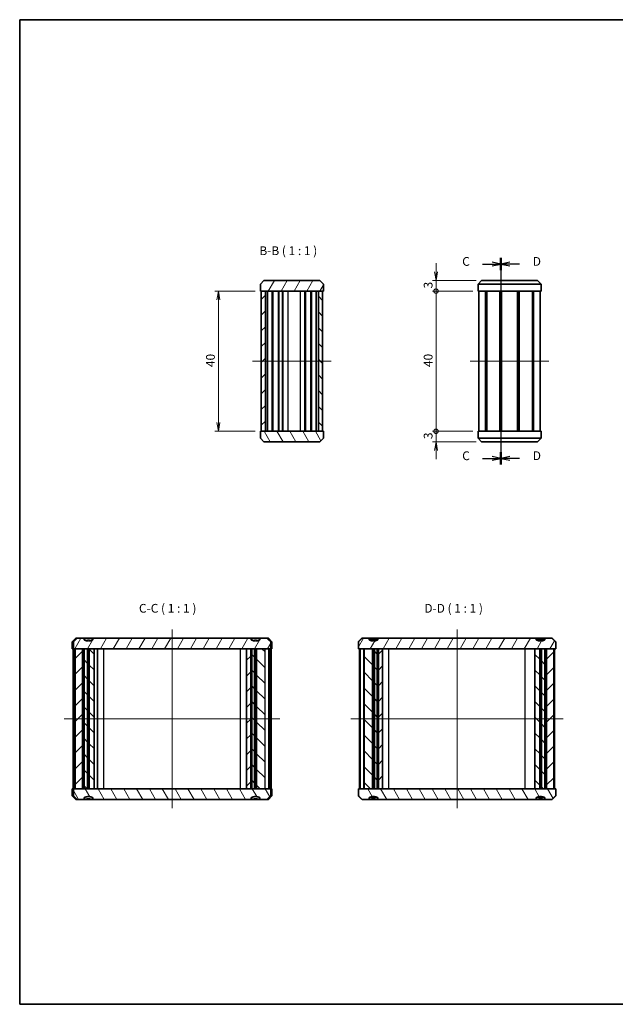
# Model space of a CAD drawing. Units: millimetres. Extents: x 14 to 1478, y 8 to 289.
# Drawn here: x 415 to 586, y 8 to 289 of the extents above; entities that cross this region are included whole.
import ezdxf

# ---------------------------------------------------------------- set-up
doc = ezdxf.new("R2010")
doc.units = ezdxf.units.MM
doc.layers.get('Defpoints').update_dxf_attribs({"lineweight": 25})
for name, color, linetype, lineweight in [('Border (ISO)', 7, 'Continuous', 35), ('Centerline (ISO)', 131, 'Continuous', 18), ('Dimension (ISO)', 7, 'Continuous', 18), ('Dimension (ISO) @ 1', 7, 'Continuous', 18), ('Hatch (ISO)', 1, 'Continuous', 18), ('Section Line (ISO)', 7, 'Continuous', 25), ('Symbol (ISO)', 7, 'Continuous', 18), ('Visible (ISO)', 7, 'Continuous', 35), ('Visible Narrow (ISO)', 7, 'Continuous', 25)]:
    doc.layers.add(name, color=color, linetype=linetype, lineweight=lineweight)
doc.styles.add('Note Text (TK)', font='MS PGothic.ttf')
doc.dimstyles.new('Default - Method 1b (TK)', dxfattribs={"dimtxt": 2.5, "dimasz": 2.5, "dimexe": 1, "dimexo": 1.5, "dimgap": 1, "dimtad": 1, "dimrnd": 1e-08, "dimdsep": 46, "dimtxsty": 'Note Text (TK)', "dimblk": 'OPEN', "dimcen": 0.09, "dimdle": 5, "dimclrd": 100, "dimclre": 100, "dimclrt": 7, "dimadec": 1, "dimazin": 1, "dimtfac": 1, "dimtmove": 0, "dimatfit": 3, "dimldrblk": 'OPEN', "dimfxl": 1, "dimtolj": 1, "dimlwd": -1, "dimlwe": -1, "dimarcsym": 0})
pattern_1 = [(45, (401, -7e-15), (-2.245064, 2.245064), [])]
pattern_2 = [(135.0002, (401, -7e-15), (-2.245056, -2.245072), [])]
pattern_3 = [(60, (401, -7e-15), (-2.74963, 1.5875), [])]
pattern_4 = [(120.0002, (401, -7e-15), (-2.749626, -1.58751), [])]

# ---------------------------------------------------------------- blocks, each defined once
blk = doc.blocks.new('図面枠 tk図枠')
at = {"layer": 'Border (ISO)'}
for p, q in [((14.5, 289), (405.5, 289)), ((14.5, 289), (14.5, 8)), ((14.5, 8), (405.5, 8))]:
    blk.add_line(p, q, dxfattribs=at)
blk = doc.blocks.new('2dTransSection2')
at = {"layer": 'Section Line (ISO)', "linetype": 'Continuous'}
for p, q in [((146.57, 219.26), (149.38, 219.26)), ((151.88, 219.26), (149.38, 219.76)), ((149.38, 219.26), (151.88, 219.26)), ((149.38, 218.76), (151.88, 219.26)), ((151.88, 221.03), (151.88, 162.04)), ((146.57, 163.81), (149.38, 163.81)), ((151.88, 163.81), (149.38, 164.31)), ((149.38, 163.81), (151.88, 163.81)), ((149.38, 163.31), (151.88, 163.81))]:
    blk.add_line(p, q, dxfattribs=at)
at = {"layer": 'Section Line (ISO)', "linetype": 'Continuous', "lineweight": 50}
for p, q in [((151.88, 221.03), (151.88, 217.49)), ((151.88, 165.58), (151.88, 162.04))]:
    blk.add_line(p, q, dxfattribs=at)
at = {"layer": 'Section Line (ISO)', "char_height": 2.5, "attachment_point": 7, "style": 'Note Text (TK)'}
for insert in [(140.81, 217.98), (140.81, 162.52)]:
    blk.add_mtext('C', dxfattribs=dict(at, insert=insert))
blk = doc.blocks.new('2dTransSection3')
at = {"layer": 'Section Line (ISO)', "linetype": 'Continuous'}
for p, q in [((151.88, 221.04), (151.88, 162.04)), ((154.38, 219.76), (151.88, 219.26)), ((154.38, 219.26), (151.88, 219.26)), ((151.88, 219.26), (154.38, 218.76)), ((157.18, 219.26), (154.38, 219.26)), ((154.38, 164.31), (151.88, 163.81)), ((154.38, 163.81), (151.88, 163.81)), ((151.88, 163.81), (154.38, 163.31)), ((157.18, 163.81), (154.38, 163.81))]:
    blk.add_line(p, q, dxfattribs=at)
at = {"layer": 'Section Line (ISO)', "linetype": 'Continuous', "lineweight": 50}
for p, q in [((151.88, 221.04), (151.88, 217.49)), ((151.88, 165.58), (151.88, 162.04))]:
    blk.add_line(p, q, dxfattribs=at)
at = {"layer": 'Section Line (ISO)', "char_height": 2.5, "attachment_point": 7, "style": 'Note Text (TK)'}
for insert in [(160.95, 217.99), (160.95, 162.54)]:
    blk.add_mtext('D', dxfattribs=dict(at, insert=insert))
blk = doc.blocks.new('_DotSmall')
at = {"color": 0, "linetype": 'ByBlock', "const_width": 0.5}
blk.add_lwpolyline([(-0.0625, 0, 1), (0.0625, 0, 1)], format="xyb", close=True, dxfattribs=at)
blk = doc.blocks.new('_Open')
at = {"color": 0, "linetype": 'ByBlock', "lineweight": -2}
for p, q in [((-1, 0.17), (0, 0)), ((-1, -0.17), (0, 0)), ((0, 0), (-1, 0))]:
    blk.add_line(p, q, dxfattribs=at)
blk = doc.blocks.new('*D26')
at = {"layer": 'Defpoints', "color": 0}
for p in [(534.33, 214.54), (547.33, 214.54), (546.33, 211.54)]:
    blk.add_point(p, dxfattribs=at)
at = {"layer": 'Dimension (ISO)', "color": 100}
for p, q in [((534.33, 217.04), (534.33, 219.54)), ((545.83, 214.54), (533.33, 214.54)), ((534.33, 211.54), (534.33, 214.54)), ((544.83, 211.54), (533.33, 211.54)), ((534.33, 211.54), (534.33, 209.04))]:
    blk.add_line(p, q, dxfattribs=at)
at = {"layer": 'Dimension (ISO)', "color": 100, "xscale": 2.5, "yscale": 2.5, "zscale": 2.5}
for name, p, rotation in [('_Open', (534.33, 214.54), 270), ('_DotSmall', (534.33, 211.54), 90)]:
    blk.add_blockref(name, p, dxfattribs=dict(at, rotation=rotation))
at = {"layer": 'Dimension (ISO)', "color": 7, "insert": (532.08, 212.31), "char_height": 2.5, "attachment_point": 4, "rotation": 90, "style": 'Note Text (TK)'}
blk.add_mtext('\\A1;3', dxfattribs=at)
blk = doc.blocks.new('*D27')
at = {"layer": 'Defpoints', "color": 0}
for p in [(534.33, 211.54), (546.33, 211.54), (546.33, 171.54)]:
    blk.add_point(p, dxfattribs=at)
at = {"layer": 'Dimension (ISO)', "color": 100}
for p, q in [((544.83, 211.54), (533.33, 211.54)), ((534.33, 171.54), (534.33, 211.54)), ((544.83, 171.54), (533.33, 171.54))]:
    blk.add_line(p, q, dxfattribs=at)
at = {"layer": 'Dimension (ISO)', "color": 100, "xscale": 2.5, "yscale": 2.5, "zscale": 2.5}
for p, rotation in [((534.33, 211.54), 90), ((534.33, 171.54), 270)]:
    blk.add_blockref('_DotSmall', p, dxfattribs=dict(at, rotation=rotation))
at = {"layer": 'Dimension (ISO)', "color": 7, "insert": (532.08, 189.86), "char_height": 2.5, "attachment_point": 4, "rotation": 90, "style": 'Note Text (TK)'}
blk.add_mtext('\\A1;40', dxfattribs=at)
blk = doc.blocks.new('*D28')
at = {"layer": 'Defpoints', "color": 0}
for p in [(534.33, 171.54), (546.33, 171.54), (547.33, 168.54)]:
    blk.add_point(p, dxfattribs=at)
at = {"layer": 'Dimension (ISO)', "color": 100}
for p, q in [((544.83, 171.54), (533.33, 171.54)), ((534.33, 171.54), (534.33, 174.04)), ((534.33, 168.54), (534.33, 171.54)), ((545.83, 168.54), (533.33, 168.54)), ((534.33, 166.04), (534.33, 163.54))]:
    blk.add_line(p, q, dxfattribs=at)
at = {"layer": 'Dimension (ISO)', "color": 100, "xscale": 2.5, "yscale": 2.5, "zscale": 2.5}
for name, p, rotation in [('_DotSmall', (534.33, 171.54), 270), ('_Open', (534.33, 168.54), 90)]:
    blk.add_blockref(name, p, dxfattribs=dict(at, rotation=rotation))
at = {"layer": 'Dimension (ISO)', "color": 7, "insert": (532.08, 169.31), "char_height": 2.5, "attachment_point": 4, "rotation": 90, "style": 'Note Text (TK)'}
blk.add_mtext('\\A1;3', dxfattribs=at)
blk = doc.blocks.new('*D29')
at = {"layer": 'Defpoints', "color": 0}
for p in [(484.2, 211.54), (472.2, 171.54), (484.2, 171.54)]:
    blk.add_point(p, dxfattribs=at)
at = {"layer": 'Dimension (ISO)', "color": 100}
for p, q in [((482.7, 211.54), (471.2, 211.54)), ((472.2, 209.04), (472.2, 174.04)), ((482.7, 171.54), (471.2, 171.54))]:
    blk.add_line(p, q, dxfattribs=at)
at = {"layer": 'Dimension (ISO)', "color": 100, "xscale": 2.5, "yscale": 2.5, "zscale": 2.5}
for p, rotation in [((472.2, 211.54), 90), ((472.2, 171.54), 270)]:
    blk.add_blockref('_Open', p, dxfattribs=dict(at, rotation=rotation))
at = {"layer": 'Dimension (ISO)', "color": 7, "insert": (469.95, 189.85), "char_height": 2.5, "attachment_point": 4, "rotation": 90, "style": 'Note Text (TK)'}
blk.add_mtext('\\A1;40', dxfattribs=at)

msp = doc.modelspace()

# ---------------------------------------------------------------- hatches: boundary and pattern name
at = {"layer": 'Hatch (ISO)'}
h = msp.add_hatch(dxfattribs=at)
h.set_pattern_fill('ANSI31', color=256, scale=25.4, angle=14.999978, style=0)
h.set_pattern_definition(pattern_3)
h.paths.add_polyline_path([(485.196, 214.5364), (484.196, 213.5364), (484.196, 211.5364), (502.196, 211.5364), (502.196, 213.5364), (501.196, 214.5364)])
h = msp.add_hatch(dxfattribs=at)
h.set_pattern_fill('ANSI31', color=256, scale=25.4, style=0)
h.set_pattern_definition(pattern_1)
h.paths.add_polyline_path([(484.446, 211.5364), (484.446, 171.5364), (485.646, 171.5364), (485.646, 211.5364)])
h = msp.add_hatch(dxfattribs=at)
h.set_pattern_fill('ANSI31', color=256, scale=25.4, angle=90.00021, style=0)
h.set_pattern_definition(pattern_2)
h.paths.add_polyline_path([(501.946, 171.5364), (501.946, 211.5364), (500.746, 211.5364), (500.746, 171.5364)])
h = msp.add_hatch(dxfattribs=at)
h.set_pattern_fill('ANSI31', color=256, scale=25.4, angle=75.000175, style=0)
h.set_pattern_definition(pattern_4)
h.paths.add_polyline_path([(501.196, 168.5364), (502.196, 169.5364), (502.196, 171.5364), (484.196, 171.5364), (484.196, 169.5364), (485.196, 168.5364)])
h = msp.add_hatch(dxfattribs=at)
h.set_pattern_fill('ANSI31', color=256, scale=25.4, angle=14.999978, style=0)
h.set_pattern_definition(pattern_3)
edge = h.paths.add_edge_path()
edge.add_line((481.5848, 112.4843), (436.3828, 112.4843))
edge.add_line((436.3828, 112.4843), (436.3828, 111.9843))
edge.add_spline(control_points=[(436.3828, 111.9843), (435.1338, 111.4171), (433.8848, 111.9843)], knot_values=[0, 0, 0, 0.25690465, 0.25690465, 0.25690465], weights=[1, 1.12244898, 1], degree=2, periodic=0)
edge.add_line((433.8848, 111.9843), (433.8848, 112.4843))
edge.add_line((433.8848, 112.4843), (431.8682, 112.4843))
edge.add_spline(control_points=[(431.8682, 112.4843), (431.3766, 112.0164), (430.8237, 111.4843)], knot_values=[0, 0, 0, 0.1446024, 0.1446024, 0.1446024], weights=[1, 1.00189287, 1], degree=2, periodic=0)
edge.add_line((430.8237, 111.4843), (430.8237, 109.4843))
edge.add_line((430.8237, 109.4843), (487.1439, 109.4843))
edge.add_line((487.1439, 109.4843), (487.1439, 111.4843))
edge.add_spline(control_points=[(487.1439, 111.4843), (486.5909, 112.0164), (486.0994, 112.4843)], knot_values=[0, 0, 0, 0.1446024, 0.1446024, 0.1446024], weights=[1, 1.00189287, 1], degree=2, periodic=0)
edge.add_line((486.0994, 112.4843), (484.0828, 112.4843))
edge.add_line((484.0828, 112.4843), (484.0828, 111.9843))
edge.add_spline(control_points=[(484.0828, 111.9843), (482.8338, 111.4171), (481.5848, 111.9843)], knot_values=[0, 0, 0, 0.25690465, 0.25690465, 0.25690465], weights=[1, 1.12244898, 1], degree=2, periodic=0)
edge.add_line((481.5848, 111.9843), (481.5848, 112.4843))
h = msp.add_hatch(dxfattribs=at)
h.set_pattern_fill('ANSI31', color=256, scale=25.4, angle=105.000246, style=0)
h.set_pattern_definition([(150.0002, (401, -7e-15), (-1.58749, -2.74964), [])])
edge = h.paths.add_edge_path()
edge.add_line((435.6313, 112.4843), (434.6363, 112.4843))
edge.add_line((434.6363, 112.4843), (434.6363, 112.3843))
edge.add_spline(control_points=[(434.6363, 112.3843), (435.1338, 112.2853), (435.6313, 112.3843)], knot_values=[0, 0, 0, 0.1, 0.1, 0.1], weights=[1, 1.02040816, 1], degree=2, periodic=0)
edge.add_line((435.6313, 112.3843), (435.6313, 112.4843))
h = msp.add_hatch(dxfattribs=at)
h.set_pattern_fill('ANSI31', color=256, scale=25.4, angle=14.999978, style=0)
h.set_pattern_definition(pattern_3)
edge = h.paths.add_edge_path()
edge.add_line((562.927, 112.4843), (517.725, 112.4843))
edge.add_line((517.725, 112.4843), (517.725, 111.9843))
edge.add_spline(control_points=[(517.725, 111.9843), (516.476, 111.4171), (515.227, 111.9843)], knot_values=[0, 0, 0, 0.25690465, 0.25690465, 0.25690465], weights=[1, 1.12244898, 1], degree=2, periodic=0)
edge.add_line((515.227, 111.9843), (515.227, 112.4843))
edge.add_line((515.227, 112.4843), (513.2104, 112.4843))
edge.add_spline(control_points=[(513.2104, 112.4843), (512.7188, 112.0164), (512.1659, 111.4843)], knot_values=[0, 0, 0, 0.1446024, 0.1446024, 0.1446024], weights=[1, 1.00189287, 1], degree=2, periodic=0)
edge.add_line((512.1659, 111.4843), (512.1659, 109.4843))
edge.add_line((512.1659, 109.4843), (568.4861, 109.4843))
edge.add_line((568.4861, 109.4843), (568.4861, 111.4843))
edge.add_spline(control_points=[(568.4861, 111.4843), (567.9331, 112.0164), (567.4416, 112.4843)], knot_values=[0, 0, 0, 0.1446024, 0.1446024, 0.1446024], weights=[1, 1.00189287, 1], degree=2, periodic=0)
edge.add_line((567.4416, 112.4843), (565.425, 112.4843))
edge.add_line((565.425, 112.4843), (565.425, 111.9843))
edge.add_spline(control_points=[(565.425, 111.9843), (564.176, 111.4171), (562.927, 111.9843)], knot_values=[0, 0, 0, 0.25690465, 0.25690465, 0.25690465], weights=[1, 1.12244898, 1], degree=2, periodic=0)
edge.add_line((562.927, 111.9843), (562.927, 112.4843))
h = msp.add_hatch(dxfattribs=at)
h.set_pattern_fill('ANSI31', color=256, scale=25.4, style=0)
h.set_pattern_definition(pattern_1)
h.paths.add_polyline_path([(433.4287, 69.4843), (433.4287, 109.4843), (431.3445, 109.4843), (431.3445, 69.4843)])
h = msp.add_hatch(dxfattribs=at)
h.set_pattern_fill('ANSI31', color=256, scale=25.4, angle=90.00021, style=0)
h.set_pattern_definition(pattern_2)
h.paths.add_polyline_path([(433.8979, 109.4843), (433.8979, 69.4843), (434.8915, 69.4843), (434.8915, 109.4843)])
h = msp.add_hatch(dxfattribs=at)
h.set_pattern_fill('ANSI31', color=256, scale=25.4, style=0)
h.set_pattern_definition(pattern_1)
h.paths.add_polyline_path([(435.3183, 69.4843), (435.3183, 109.4843), (434.9493, 109.4843), (434.9493, 69.4843)])
h = msp.add_hatch(dxfattribs=at)
h.set_pattern_fill('ANSI31', color=256, scale=25.4, angle=90.00021, style=0)
h.set_pattern_definition(pattern_2)
h.paths.add_polyline_path([(435.3761, 109.4843), (435.3761, 69.4843), (436.7723, 69.4843), (436.7723, 109.4843)])
h = msp.add_hatch(dxfattribs=at)
h.set_pattern_fill('ANSI31', color=256, scale=25.4, style=0)
h.set_pattern_definition(pattern_1)
h.paths.add_polyline_path([(480.2338, 69.4843), (481.4338, 69.4843), (481.4338, 109.4843), (480.2338, 109.4843)])
h = msp.add_hatch(dxfattribs=at)
h.set_pattern_fill('ANSI31', color=256, scale=25.4, angle=90.00021, style=0)
h.set_pattern_definition(pattern_2)
h.paths.add_polyline_path([(481.7338, 109.4843), (481.7338, 69.4843), (482.5415, 69.4843), (482.5415, 109.4843)])
h = msp.add_hatch(dxfattribs=at)
h.set_pattern_fill('ANSI31', color=256, scale=25.4, style=0)
h.set_pattern_definition(pattern_1)
h.paths.add_polyline_path([(482.5993, 109.4843), (482.5993, 69.4843), (483.0683, 69.4843), (483.0683, 109.4843)])
h = msp.add_hatch(dxfattribs=at)
h.set_pattern_fill('ANSI31', color=256, scale=25.4, angle=90.00021, style=0)
h.set_pattern_definition(pattern_2)
h.paths.add_polyline_path([(483.1261, 109.4843), (483.1261, 69.4843), (485.523, 69.4843), (485.523, 109.4843)])
h = msp.add_hatch(dxfattribs=at)
h.set_pattern_fill('ANSI31', color=256, scale=25.4, angle=90.00021, style=0)
h.set_pattern_definition(pattern_2)
h.paths.add_polyline_path([(516.1837, 69.4843), (516.1837, 109.4843), (513.7867, 109.4843), (513.7867, 69.4843)])
h = msp.add_hatch(dxfattribs=at)
h.set_pattern_fill('ANSI31', color=256, scale=25.4, style=0)
h.set_pattern_definition(pattern_1)
h.paths.add_polyline_path([(516.2414, 109.4843), (516.2414, 69.4843), (516.7105, 69.4843), (516.7105, 109.4843)])
h = msp.add_hatch(dxfattribs=at)
h.set_pattern_fill('ANSI31', color=256, scale=25.4, angle=90.00021, style=0)
h.set_pattern_definition(pattern_2)
h.paths.add_polyline_path([(517.576, 69.4843), (517.576, 109.4843), (516.7682, 109.4843), (516.7682, 69.4843)])
h = msp.add_hatch(dxfattribs=at)
h.set_pattern_fill('ANSI31', color=256, scale=25.4, style=0)
h.set_pattern_definition(pattern_1)
h.paths.add_polyline_path([(517.876, 109.4843), (517.876, 69.4843), (519.076, 69.4843), (519.076, 109.4843)])
h = msp.add_hatch(dxfattribs=at)
h.set_pattern_fill('ANSI31', color=256, scale=25.4, angle=90.00021, style=0)
h.set_pattern_definition(pattern_2)
h.paths.add_polyline_path([(562.5375, 69.4843), (563.9337, 69.4843), (563.9337, 109.4843), (562.5375, 109.4843)])
h = msp.add_hatch(dxfattribs=at)
h.set_pattern_fill('ANSI31', color=256, scale=25.4, style=0)
h.set_pattern_definition(pattern_1)
h.paths.add_polyline_path([(563.9914, 109.4843), (563.9914, 69.4843), (564.3605, 69.4843), (564.3605, 109.4843)])
h = msp.add_hatch(dxfattribs=at)
h.set_pattern_fill('ANSI31', color=256, scale=25.4, angle=90.00021, style=0)
h.set_pattern_definition(pattern_2)
h.paths.add_polyline_path([(564.4182, 109.4843), (564.4182, 69.4843), (565.4119, 69.4843), (565.4119, 109.4843)])
h = msp.add_hatch(dxfattribs=at)
h.set_pattern_fill('ANSI31', color=256, scale=25.4, style=0)
h.set_pattern_definition(pattern_1)
h.paths.add_polyline_path([(565.8811, 109.4843), (565.8811, 69.4843), (567.9652, 69.4843), (567.9652, 109.4843)])
h = msp.add_hatch(dxfattribs=at)
h.set_pattern_fill('ANSI31', color=256, scale=25.4, angle=75.000175, style=0)
h.set_pattern_definition(pattern_4)
edge = h.paths.add_edge_path()
edge.add_line((436.3828, 66.4843), (481.5848, 66.4843))
edge.add_line((481.5848, 66.4843), (481.5848, 66.9843))
edge.add_spline(control_points=[(481.5848, 66.9843), (482.8338, 67.5516), (484.0828, 66.9843)], knot_values=[0, 0, 0, 0.25690465, 0.25690465, 0.25690465], weights=[1, 1.12244898, 1], degree=2, periodic=0)
edge.add_line((484.0828, 66.9843), (484.0828, 66.4843))
edge.add_line((484.0828, 66.4843), (486.0994, 66.4843))
edge.add_spline(control_points=[(486.0994, 66.4843), (486.5909, 66.9522), (487.1439, 67.4843)], knot_values=[0, 0, 0, 0.1446024, 0.1446024, 0.1446024], weights=[1, 1.00189287, 1], degree=2, periodic=0)
edge.add_line((487.1439, 67.4843), (487.1439, 69.4843))
edge.add_line((487.1439, 69.4843), (430.8237, 69.4843))
edge.add_line((430.8237, 69.4843), (430.8237, 67.4843))
edge.add_spline(control_points=[(430.8237, 67.4843), (431.3766, 66.9522), (431.8682, 66.4843)], knot_values=[0, 0, 0, 0.1446024, 0.1446024, 0.1446024], weights=[1, 1.00189287, 1], degree=2, periodic=0)
edge.add_line((431.8682, 66.4843), (433.8848, 66.4843))
edge.add_line((433.8848, 66.4843), (433.8848, 66.9843))
edge.add_spline(control_points=[(433.8848, 66.9843), (435.1338, 67.5516), (436.3828, 66.9843)], knot_values=[0, 0, 0, 0.25690465, 0.25690465, 0.25690465], weights=[1, 1.12244898, 1], degree=2, periodic=0)
edge.add_line((436.3828, 66.9843), (436.3828, 66.4843))
h = msp.add_hatch(dxfattribs=at)
h.set_pattern_fill('ANSI31', color=256, scale=25.4, angle=75.000175, style=0)
h.set_pattern_definition(pattern_4)
edge = h.paths.add_edge_path()
edge.add_line((517.725, 66.4843), (562.927, 66.4843))
edge.add_line((562.927, 66.4843), (562.927, 66.9843))
edge.add_spline(control_points=[(562.927, 66.9843), (564.176, 67.5516), (565.425, 66.9843)], knot_values=[0, 0, 0, 0.25690465, 0.25690465, 0.25690465], weights=[1, 1.12244898, 1], degree=2, periodic=0)
edge.add_line((565.425, 66.9843), (565.425, 66.4843))
edge.add_line((565.425, 66.4843), (567.4416, 66.4843))
edge.add_spline(control_points=[(567.4416, 66.4843), (567.9331, 66.9522), (568.4861, 67.4843)], knot_values=[0, 0, 0, 0.1446024, 0.1446024, 0.1446024], weights=[1, 1.00189287, 1], degree=2, periodic=0)
edge.add_line((568.4861, 67.4843), (568.4861, 69.4843))
edge.add_line((568.4861, 69.4843), (512.1659, 69.4843))
edge.add_line((512.1659, 69.4843), (512.1659, 67.4843))
edge.add_spline(control_points=[(512.1659, 67.4843), (512.7188, 66.9522), (513.2104, 66.4843)], knot_values=[0, 0, 0, 0.1446024, 0.1446024, 0.1446024], weights=[1, 1.00189287, 1], degree=2, periodic=0)
edge.add_line((513.2104, 66.4843), (515.227, 66.4843))
edge.add_line((515.227, 66.4843), (515.227, 66.9843))
edge.add_spline(control_points=[(515.227, 66.9843), (516.476, 67.5516), (517.725, 66.9843)], knot_values=[0, 0, 0, 0.25690465, 0.25690465, 0.25690465], weights=[1, 1.12244898, 1], degree=2, periodic=0)
edge.add_line((517.725, 66.9843), (517.725, 66.4843))
h = msp.add_hatch(dxfattribs=at)
h.set_pattern_fill('ANSI31', color=256, scale=25.4, style=0)
h.set_pattern_definition(pattern_1)
edge = h.paths.add_edge_path()
edge.add_line((515.9785, 66.4843), (516.9735, 66.4843))
edge.add_line((516.9735, 66.4843), (516.9735, 66.5843))
edge.add_spline(control_points=[(516.9735, 66.5843), (516.476, 66.6833), (515.9785, 66.5843)], knot_values=[0, 0, 0, 0.1, 0.1, 0.1], weights=[1, 1.02040816, 1], degree=2, periodic=0)
edge.add_line((515.9785, 66.5843), (515.9785, 66.4843))

# ---------------------------------------------------------------- linework, layer by layer
at = {"layer": 'Centerline (ISO)', "linetype": 'Continuous'}
for p, q in [((481.946, 191.5364), (504.446, 191.5364)), ((544.0765, 191.5364), (566.5765, 191.5364)), ((458.9838, 114.9843), (458.9838, 63.9843)), ((540.326, 114.9843), (540.326, 63.9843)), ((428.2338, 89.4843), (489.7338, 89.4843)), ((510.0217, 89.4843), (570.6302, 89.4843))]:
    msp.add_line(p, q, dxfattribs=at)
at = {"layer": 'Visible (ISO)'}
for p, q in [((485.196, 214.5364), (484.196, 213.5364)), ((501.196, 214.5364), (485.196, 214.5364)), ((502.196, 213.5364), (501.196, 214.5364)), ((546.3265, 213.5364), (547.3265, 214.5364)), ((547.3265, 214.5364), (563.3265, 214.5364)), ((563.3265, 214.5364), (564.3265, 213.5364)), ((484.196, 213.5364), (484.196, 211.5364)), ((484.196, 211.5364), (502.196, 211.5364)), ((484.446, 211.5364), (484.446, 171.5364)), ((485.646, 211.5364), (484.446, 211.5364)), ((485.646, 171.5364), (485.646, 211.5364)), ((486.2676, 171.5364), (486.2676, 211.5364)), ((487.596, 171.5364), (487.596, 211.5364)), ((487.746, 171.5364), (487.746, 211.5364)), ((489.346, 171.5364), (489.346, 211.5364)), ((489.496, 171.5364), (489.496, 211.5364)), ((490.546, 171.5364), (490.546, 211.5364)), ((490.646, 171.5364), (490.646, 211.5364)), ((497.046, 171.5364), (497.046, 211.5364)), ((498.646, 171.5364), (498.646, 211.5364)), ((498.796, 171.5364), (498.796, 211.5364)), ((500.1243, 171.5364), (500.1243, 211.5364)), ((501.946, 211.5364), (500.746, 211.5364)), ((500.746, 211.5364), (500.746, 171.5364)), ((501.946, 171.5364), (501.946, 211.5364)), ((502.196, 211.5364), (502.196, 213.5364)), ((564.3265, 213.5364), (546.3265, 213.5364)), ((546.3265, 213.5364), (546.3265, 211.5364)), ((564.3265, 211.5364), (546.3265, 211.5364)), ((546.5765, 171.5364), (546.5765, 211.5364)), ((548.4913, 171.5364), (548.4913, 211.5364)), ((548.8099, 171.5364), (548.8099, 211.5364)), ((552.5694, 171.5364), (552.5694, 211.5364)), ((552.8765, 171.5364), (552.8765, 211.5364)), ((552.8765, 171.5364), (552.8765, 211.5364)), ((553.0415, 171.5364), (553.0415, 211.5364)), ((557.6115, 171.5364), (557.6115, 211.5364)), ((557.7765, 171.5364), (557.7765, 211.5364)), ((558.0836, 171.5364), (558.0836, 211.5364)), ((561.8431, 171.5364), (561.8431, 211.5364)), ((562.1616, 171.5364), (562.1616, 211.5364)), ((564.0765, 171.5364), (564.0765, 211.5364)), ((564.3265, 213.5364), (564.3265, 211.5364)), ((502.196, 171.5364), (484.196, 171.5364)), ((484.196, 171.5364), (484.196, 169.5364)), ((484.446, 171.5364), (485.646, 171.5364)), ((500.746, 171.5364), (501.946, 171.5364)), ((502.196, 169.5364), (502.196, 171.5364)), ((546.3265, 169.5364), (546.3265, 171.5364)), ((546.3265, 171.5364), (564.3265, 171.5364)), ((564.3265, 169.5364), (564.3265, 171.5364)), ((484.196, 169.5364), (485.196, 168.5364)), ((501.196, 168.5364), (502.196, 169.5364)), ((547.3265, 168.5364), (546.3265, 169.5364)), ((546.3265, 169.5364), (564.3265, 169.5364)), ((564.3265, 169.5364), (563.3265, 168.5364)), ((485.196, 168.5364), (501.196, 168.5364)), ((563.3265, 168.5364), (547.3265, 168.5364)), ((431.4838, 112.4843), (430.4838, 111.4843)), ((431.4838, 112.4843), (431.8682, 112.4843)), ((433.8848, 112.4843), (431.8682, 112.4843)), ((433.8848, 111.9843), (433.8848, 112.4843)), ((433.8848, 112.4843), (434.6363, 112.4843)), ((435.6313, 112.4843), (434.6363, 112.4843)), ((434.6363, 112.4843), (434.6363, 112.3843)), ((435.6313, 112.3843), (435.6313, 112.4843)), ((435.6313, 112.4843), (436.3828, 112.4843)), ((481.5848, 112.4843), (436.3828, 112.4843)), ((436.3828, 112.4843), (436.3828, 111.9843)), ((481.5848, 111.9843), (481.5848, 112.4843)), ((481.5848, 112.4843), (482.3363, 112.4843)), ((483.3313, 112.4843), (482.3363, 112.4843)), ((482.3363, 112.4843), (482.3363, 112.3843)), ((483.3313, 112.3843), (483.3313, 112.4843)), ((483.3313, 112.4843), (484.0828, 112.4843)), ((486.0994, 112.4843), (484.0828, 112.4843)), ((484.0828, 112.4843), (484.0828, 111.9843)), ((486.0994, 112.4843), (486.4838, 112.4843)), ((486.4838, 112.4843), (487.4838, 111.4843)), ((515.227, 112.4843), (513.2104, 112.4843)), ((515.227, 111.9843), (515.227, 112.4843)), ((515.227, 112.4843), (515.9785, 112.4843)), ((516.9735, 112.4843), (515.9785, 112.4843)), ((515.9785, 112.4843), (515.9785, 112.3843)), ((516.9735, 112.4843), (517.725, 112.4843)), ((516.9735, 112.3843), (516.9735, 112.4843)), ((562.927, 112.4843), (517.725, 112.4843)), ((517.725, 112.4843), (517.725, 111.9843)), ((562.927, 111.9843), (562.927, 112.4843)), ((562.927, 112.4843), (563.6785, 112.4843)), ((564.6735, 112.4843), (563.6785, 112.4843)), ((563.6785, 112.4843), (563.6785, 112.3843)), ((564.6735, 112.4843), (565.425, 112.4843)), ((564.6735, 112.3843), (564.6735, 112.4843)), ((567.4416, 112.4843), (565.425, 112.4843)), ((565.425, 112.4843), (565.425, 111.9843)), ((430.8237, 111.4843), (430.4838, 111.4843)), ((430.4838, 111.4843), (430.4838, 109.4843)), ((430.8237, 111.4843), (430.8237, 109.4843)), ((433.8848, 112.3843), (434.6363, 112.3843)), ((435.6313, 112.3843), (436.3828, 112.3843)), ((481.5848, 112.3843), (482.3363, 112.3843)), ((483.3313, 112.3843), (484.0828, 112.3843)), ((487.1439, 109.4843), (487.1439, 111.4843)), ((487.4838, 111.4843), (487.1439, 111.4843)), ((487.4838, 111.4843), (487.4838, 109.4843)), ((512.1659, 111.4843), (512.1659, 109.4843)), ((515.227, 111.9843), (517.725, 111.9843)), ((562.927, 111.9843), (565.425, 111.9843)), ((568.4861, 109.4843), (568.4861, 111.4843)), ((430.8237, 109.4843), (430.4838, 109.4843)), ((430.7338, 69.4843), (430.7338, 109.4843)), ((430.8237, 109.4843), (487.1439, 109.4843)), ((431.0374, 69.4843), (431.0374, 109.4843)), ((433.4287, 109.4843), (431.3445, 109.4843)), ((431.3445, 69.4843), (431.3445, 109.4843)), ((433.4287, 69.4843), (433.4287, 109.4843)), ((433.8979, 109.4843), (433.8979, 69.4843)), ((434.8915, 109.4843), (433.8979, 109.4843)), ((434.8915, 69.4843), (434.8915, 109.4843)), ((435.3183, 109.4843), (434.9493, 109.4843)), ((434.9493, 109.4843), (434.9493, 69.4843)), ((435.3183, 69.4843), (435.3183, 109.4843)), ((435.3761, 109.4843), (435.3761, 69.4843)), ((436.7723, 109.4843), (435.3761, 109.4843)), ((436.7723, 69.4843), (436.7723, 109.4843)), ((437.7338, 69.4843), (437.7338, 109.4843)), ((480.2338, 109.4843), (480.2338, 69.4843)), ((481.4338, 109.4843), (480.2338, 109.4843)), ((480.2338, 69.4843), (480.2338, 109.4843)), ((481.4338, 69.4843), (481.4338, 109.4843)), ((481.5338, 69.4843), (481.5338, 109.4843)), ((481.7338, 109.4843), (481.7338, 69.4843)), ((482.5415, 109.4843), (481.7338, 109.4843)), ((482.5415, 69.4843), (482.5415, 109.4843)), ((482.5993, 109.4843), (482.5993, 69.4843)), ((483.0683, 109.4843), (482.5993, 109.4843)), ((483.0683, 69.4843), (483.0683, 109.4843)), ((483.1261, 109.4843), (483.1261, 69.4843)), ((485.523, 109.4843), (483.1261, 109.4843)), ((486.623, 109.4843), (485.523, 109.4843)), ((486.623, 69.4843), (486.623, 109.4843)), ((486.9302, 69.4843), (486.9302, 109.4843)), ((487.4838, 109.4843), (487.1439, 109.4843)), ((487.2338, 69.4843), (487.2338, 109.4843)), ((512.1659, 109.4843), (568.4861, 109.4843)), ((512.5217, 69.4843), (512.5217, 109.4843)), ((513.6867, 109.4843), (512.6867, 109.4843)), ((512.6867, 69.4843), (512.6867, 109.4843)), ((513.6867, 69.4843), (513.6867, 109.4843)), ((516.1837, 109.4843), (513.7867, 109.4843)), ((513.7867, 69.4843), (513.7867, 109.4843)), ((516.1837, 69.4843), (516.1837, 109.4843)), ((516.2414, 109.4843), (516.2414, 69.4843)), ((516.7105, 109.4843), (516.2414, 109.4843)), ((516.7105, 69.4843), (516.7105, 109.4843)), ((517.576, 109.4843), (516.7682, 109.4843)), ((516.7682, 109.4843), (516.7682, 69.4843)), ((517.576, 69.4843), (517.576, 109.4843)), ((517.876, 109.4843), (517.876, 69.4843)), ((519.076, 109.4843), (517.876, 109.4843)), ((519.076, 69.4843), (519.076, 109.4843)), ((562.5375, 109.4843), (562.5375, 69.4843)), ((563.9337, 109.4843), (562.5375, 109.4843)), ((563.9337, 69.4843), (563.9337, 109.4843)), ((563.9914, 109.4843), (563.9914, 69.4843)), ((564.3605, 109.4843), (563.9914, 109.4843)), ((564.3605, 69.4843), (564.3605, 109.4843)), ((564.4182, 109.4843), (564.4182, 69.4843)), ((565.4119, 109.4843), (564.4182, 109.4843)), ((565.4119, 69.4843), (565.4119, 109.4843)), ((565.8811, 109.4843), (565.8811, 69.4843)), ((567.9652, 109.4843), (565.8811, 109.4843)), ((567.9652, 69.4843), (567.9652, 109.4843)), ((568.1302, 69.4843), (568.1302, 109.4843)), ((430.4838, 69.4843), (430.8237, 69.4843)), ((430.4838, 67.4843), (430.4838, 69.4843)), ((430.4838, 67.4843), (430.8237, 67.4843)), ((431.4838, 66.4843), (430.4838, 67.4843)), ((487.1439, 69.4843), (430.8237, 69.4843)), ((430.8237, 69.4843), (430.8237, 67.4843)), ((431.3445, 69.4843), (433.4287, 69.4843)), ((433.8979, 69.4843), (434.8915, 69.4843)), ((434.9493, 69.4843), (435.3183, 69.4843)), ((435.3761, 69.4843), (436.7723, 69.4843)), ((480.2338, 69.4843), (481.4338, 69.4843)), ((481.7338, 69.4843), (482.5415, 69.4843)), ((482.5993, 69.4843), (483.0683, 69.4843)), ((483.1261, 69.4843), (485.523, 69.4843)), ((485.523, 69.4843), (486.623, 69.4843)), ((486.4838, 66.4843), (487.4838, 67.4843)), ((487.1439, 67.4843), (487.1439, 69.4843)), ((487.1439, 69.4843), (487.4838, 69.4843)), ((487.1439, 67.4843), (487.4838, 67.4843)), ((487.4838, 67.4843), (487.4838, 69.4843)), ((568.4861, 69.4843), (512.1659, 69.4843)), ((512.1659, 69.4843), (512.1659, 67.4843)), ((512.6867, 69.4843), (513.6867, 69.4843)), ((513.7867, 69.4843), (516.1837, 69.4843)), ((516.2414, 69.4843), (516.7105, 69.4843)), ((516.7682, 69.4843), (517.576, 69.4843)), ((517.876, 69.4843), (519.076, 69.4843)), ((562.5375, 69.4843), (563.9337, 69.4843)), ((563.9914, 69.4843), (564.3605, 69.4843)), ((564.4182, 69.4843), (565.4119, 69.4843)), ((565.8811, 69.4843), (567.9652, 69.4843)), ((568.4861, 67.4843), (568.4861, 69.4843)), ((431.8682, 66.4843), (431.4838, 66.4843)), ((431.8682, 66.4843), (433.8848, 66.4843)), ((433.8848, 66.4843), (433.8848, 66.9843)), ((434.6363, 66.5843), (433.8848, 66.5843)), ((434.6363, 66.4843), (433.8848, 66.4843)), ((434.6363, 66.5843), (434.6363, 66.4843)), ((434.6363, 66.4843), (435.6313, 66.4843)), ((435.6313, 66.4843), (435.6313, 66.5843)), ((436.3828, 66.5843), (435.6313, 66.5843)), ((436.3828, 66.4843), (435.6313, 66.4843)), ((436.3828, 66.9843), (436.3828, 66.4843)), ((436.3828, 66.4843), (481.5848, 66.4843)), ((481.5848, 66.4843), (481.5848, 66.9843)), ((482.3363, 66.5843), (481.5848, 66.5843)), ((482.3363, 66.4843), (481.5848, 66.4843)), ((482.3363, 66.5843), (482.3363, 66.4843)), ((482.3363, 66.4843), (483.3313, 66.4843)), ((483.3313, 66.4843), (483.3313, 66.5843)), ((484.0828, 66.5843), (483.3313, 66.5843)), ((484.0828, 66.4843), (483.3313, 66.4843)), ((484.0828, 66.9843), (484.0828, 66.4843)), ((484.0828, 66.4843), (486.0994, 66.4843)), ((486.4838, 66.4843), (486.0994, 66.4843)), ((513.2104, 66.4843), (515.227, 66.4843)), ((515.227, 66.4843), (515.227, 66.9843)), ((517.725, 66.9843), (515.227, 66.9843)), ((515.9785, 66.4843), (515.227, 66.4843)), ((515.9785, 66.5843), (515.9785, 66.4843)), ((515.9785, 66.4843), (516.9735, 66.4843)), ((516.9735, 66.4843), (516.9735, 66.5843)), ((517.725, 66.4843), (516.9735, 66.4843)), ((517.725, 66.9843), (517.725, 66.4843)), ((517.725, 66.4843), (562.927, 66.4843)), ((562.927, 66.4843), (562.927, 66.9843)), ((565.425, 66.9843), (562.927, 66.9843)), ((563.6785, 66.4843), (562.927, 66.4843)), ((563.6785, 66.5843), (563.6785, 66.4843)), ((563.6785, 66.4843), (564.6735, 66.4843)), ((564.6735, 66.4843), (564.6735, 66.5843)), ((565.425, 66.4843), (564.6735, 66.4843)), ((565.425, 66.9843), (565.425, 66.4843)), ((565.425, 66.4843), (567.4416, 66.4843))]:
    msp.add_line(p, q, dxfattribs=at)
for points, weights in [([(431.8682, 112.4843), (431.3766, 112.0164), (430.8237, 111.4843)], [1, 1.00189287263, 1]), ([(487.1439, 111.4843), (486.5909, 112.0164), (486.0994, 112.4843)], [1, 1.00189287264, 1]), ([(513.2104, 112.4843), (512.7188, 112.0164), (512.1659, 111.4843)], [1, 1.00189287263, 1]), ([(568.4861, 111.4843), (567.9331, 112.0164), (567.4416, 112.4843)], [1, 1.00189287264, 1]), ([(436.3828, 111.9843), (435.1338, 111.4171), (433.8848, 111.9843)], [1, 1.12244897958, 1]), ([(434.6363, 112.3843), (435.1338, 112.2853), (435.6313, 112.3843)], [1, 1.02040816326, 1]), ([(484.0828, 111.9843), (482.8338, 111.4171), (481.5848, 111.9843)], [1, 1.12244897959, 1]), ([(482.3363, 112.3843), (482.8338, 112.2853), (483.3313, 112.3843)], [1, 1.02040816326, 1]), ([(517.725, 111.9843), (516.476, 111.4171), (515.227, 111.9843)], [1, 1.12244897959, 1]), ([(515.9785, 112.3843), (516.476, 112.2853), (516.9735, 112.3843)], [1, 1.02040816326, 1]), ([(565.425, 111.9843), (564.176, 111.4171), (562.927, 111.9843)], [1, 1.12244897958, 1]), ([(563.6785, 112.3843), (564.176, 112.2853), (564.6735, 112.3843)], [1, 1.02040816326, 1]), ([(430.8237, 67.4843), (431.3766, 66.9522), (431.8682, 66.4843)], [1, 1.00189287263, 1]), ([(486.0994, 66.4843), (486.5909, 66.9522), (487.1439, 67.4843)], [1, 1.00189287264, 1]), ([(512.1659, 67.4843), (512.7188, 66.9522), (513.2104, 66.4843)], [1, 1.00189287264, 1]), ([(567.4416, 66.4843), (567.9331, 66.9522), (568.4861, 67.4843)], [1, 1.00189287263, 1]), ([(433.8848, 66.9843), (435.1338, 67.5516), (436.3828, 66.9843)], [1, 1.12244897958, 1]), ([(435.6313, 66.5843), (435.1338, 66.6833), (434.6363, 66.5843)], [1, 1.02040816326, 1]), ([(481.5848, 66.9843), (482.8338, 67.5516), (484.0828, 66.9843)], [1, 1.12244897959, 1]), ([(483.3313, 66.5843), (482.8338, 66.6833), (482.3363, 66.5843)], [1, 1.02040816326, 1]), ([(515.227, 66.9843), (516.476, 67.5516), (517.725, 66.9843)], [1, 1.12244897959, 1]), ([(516.9735, 66.5843), (516.476, 66.6833), (515.9785, 66.5843)], [1, 1.02040816326, 1]), ([(562.927, 66.9843), (564.176, 67.5516), (565.425, 66.9843)], [1, 1.12244897958, 1]), ([(564.6735, 66.5843), (564.176, 66.6833), (563.6785, 66.5843)], [1, 1.02040816326, 1])]:
    msp.add_rational_spline(points, weights, degree=2, dxfattribs=at)
at = {"layer": 'Visible Narrow (ISO)'}
for p, q in [((492.146, 171.5364), (492.146, 211.5364)), ((495.6397, 171.5364), (495.6397, 211.5364)), ((496.8835, 171.5364), (496.8835, 211.5364)), ((439.4838, 69.4843), (439.4838, 109.4843)), ((478.4838, 69.4843), (478.4838, 109.4843)), ((485.523, 69.4843), (485.523, 109.4843)), ((520.826, 69.4843), (520.826, 109.4843)), ((559.826, 69.4843), (559.826, 109.4843)), ((565.4811, 69.4843), (565.4811, 109.4843))]:
    msp.add_line(p, q, dxfattribs=at)

# ---------------------------------------------------------------- block references
msp.add_blockref('図面枠 tk図枠', (401, 0))
at = {"layer": 'Section Line (ISO)'}
for name in ['2dTransSection2', '2dTransSection3']:
    msp.add_blockref(name, (401, 0), dxfattribs=at)

# ---------------------------------------------------------------- texts
at = {"layer": 'Symbol (ISO)', "color": 7, "char_height": 2.5, "attachment_point": 7, "style": 'Note Text (TK)'}
for s, insert in [('B-B ( 1 : 1 )', (483.9066, 221.0374)), ('C-C ( 1 : 1 )', (449.544, 118.9854)), ('D-D ( 1 : 1 )', (530.9927, 118.9843))]:
    msp.add_mtext(s, dxfattribs=dict(at, insert=insert))

# ---------------------------------------------------------------- dimensions: what is measured, and where the dimension line sits
at = {"layer": 'Dimension (ISO) @ 1', "color": 100}
for base, p1, p2, angle, override, picture, middle in [((534.3265, 214.5364), (546.3265, 211.5364), (547.3265, 214.5364), 90, {"dimscale": 1, "dimgap": 1, "dimdec": 2, "dimblk1": 'DotSmall', "dimblk2": 'Open', "dimsah": 1, "dimdle": 0, "dimtol": 0, "dimlim": 0, "dimtp": 0, "dimtm": 0, "dimtdec": 2, "dimtix": 0, "dimtofl": 1, "dimtmove": 0, "dimatfit": 1}, '*D26', (534.3265, 213.0364)), ((472.196, 171.5364), (484.196, 211.5364), (484.196, 171.5364), 270, {"dimscale": 1, "dimgap": 1, "dimdec": 2, "dimtol": 0, "dimlim": 0, "dimtp": 0, "dimtm": 0, "dimtdec": 2, "dimtix": 0, "dimtofl": 0, "dimtmove": 0, "dimatfit": 1}, '*D29', (472.196, 191.5364)), ((534.3265, 211.5364), (546.3265, 171.5364), (546.3265, 211.5364), 90, {"dimscale": 1, "dimgap": 1, "dimdec": 2, "dimblk1": 'DotSmall', "dimblk2": 'DotSmall', "dimsah": 1, "dimdle": 0, "dimtol": 0, "dimlim": 0, "dimtp": 0, "dimtm": 0, "dimtdec": 2, "dimtix": 0, "dimtofl": 0, "dimtmove": 0, "dimatfit": 1}, '*D27', (534.3265, 191.5464)), ((534.3265, 171.5364), (547.3265, 168.5364), (546.3265, 171.5364), 90, {"dimscale": 1, "dimgap": 1, "dimdec": 2, "dimblk1": 'Open', "dimblk2": 'DotSmall', "dimsah": 1, "dimdle": 0, "dimtol": 0, "dimlim": 0, "dimtp": 0, "dimtm": 0, "dimtdec": 2, "dimtix": 0, "dimtofl": 1, "dimtmove": 0, "dimatfit": 1}, '*D28', (534.3265, 170.0364))]:
    dim = msp.add_linear_dim(base=base, p1=p1, p2=p2, angle=angle, dimstyle='Default - Method 1b (TK)', override=override, dxfattribs=at)
    dim.commit()
    dim.dimension.update_dxf_attribs({"geometry": picture, "text_midpoint": middle, "dimtype": 128})

doc.saveas('drawing.dxf')
